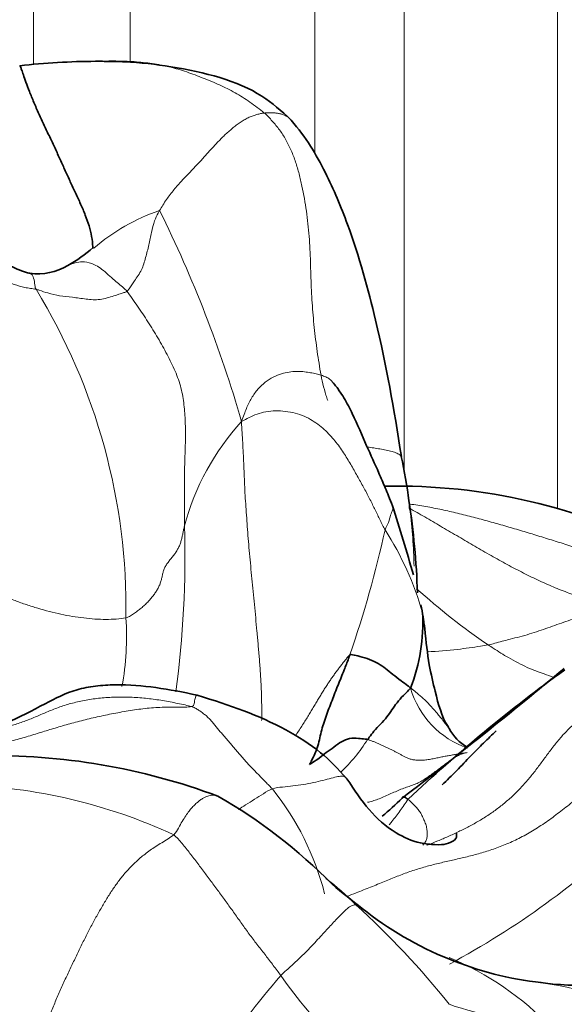
# Model space of a CAD drawing. Units: millimetres. Extents: x 0 to 1775, y 0 to 2448.
# Drawn here: x 452 to 459, y 1665 to 1678 of the extents above; entities that cross this region are included whole.
import ezdxf
from ezdxf import colors
from ezdxf.entities.mleader import LeaderData, LeaderLine
from ezdxf.math import Vec2, Vec3

# ---------------------------------------------------------------- set-up
doc = ezdxf.new("R2010")
doc.units = ezdxf.units.MM
doc.layers.add('DV2_Défaut', color=7, linetype='Continuous')
doc.layers.add('Défaut', color=7, linetype='Continuous')

# ---------------------------------------------------------------- blocks, each defined once
blk = doc.blocks.new('_DOT')
at = {"color": 0}
blk.add_line((0, 0), (-1, 0), dxfattribs=at)
at = {"color": 0, "const_width": 0.333}
blk.add_lwpolyline([(-0.1665, 0, 1), (0.1665, 0, 1)], format="xyb", close=True, dxfattribs=at)
blk = doc.blocks.new('SE1')
at = {"layer": 'DV2_Défaut', "color": 7, "linetype": 'Continuous', "lineweight": 18}
for p, q in [((452.029, 1717.953), (452.029, 1677.644)), ((453.307, 1717.953), (453.307, 1677.668)), ((455.748, 1717.953), (455.748, 1676.459)), ((456.927, 1717.953), (456.927, 1672.266)), ((458.955, 1717.953), (458.955, 1671.763))]:
    blk.add_line(p, q, dxfattribs=at)
at = {"layer": 'DV2_Défaut', "color": 7, "linetype": 'Continuous', "lineweight": 35}
for centre, radius, start, end in [((452.904, 1668.027), 9.656, 90.3165, 96.2794), ((451.332, 1676.951), 2.282, 300.312, 310.668), ((452.086, 1675.652), 0.78, 262.3522, 300.6375), ((447.929, 1670.61), 9.15, 7.9094, 11.6428), ((456.846, 1664.407), 7.657, 62.3572, 91.268), ((449.114, 1670.799), 7.948, 6.9014, 7.7851), ((446.291, 1670.269), 10.82, 2.0357, 8.5115), ((432.753, 1664.046), 25.242, 15.7316, 17.9026), ((454.003, 1669.842), 3.214, 6.0049, 11.7313), ((454.691, 1670.273), 2.484, 339.193, 2.6645), ((412.478, 1725.599), 72.79, 307.6098, 309.77216), ((470.901, 1653.202), 20.26, 125.7901, 133.3986), ((458.104, 1669.175), 0.662, 208.7288, 238.6617), ((451.513, 1660.091), 8.408, 69.4337, 91.2231), ((450.98, 1661.881), 7.011, 44.5338, 60.174), ((454.457, 1670.396), 3.468, 308.9456, 314.7962), ((461.783, 1673.621), 8.959, 229.6056, 232.8589), ((459.195, 1670), 4.512, 231.299, 248.1763), ((459.258, 1669.35), 3.888, 261.7383, 307.6979), ((459.185, 1669.76), 4.285, 247.1014, 264.0472)]:
    blk.add_arc(centre, radius, start, end, dxfattribs=at)
at = {"layer": 'DV2_Défaut', "color": 7, "linetype": 'Continuous', "lineweight": 18}
for centre, radius, start, end in [((454.559, 1673.182), 2.67, 108.847, 130.5018), ((438.572, 1668.231), 16.872, 16.1376, 26.3128), ((445.171, 1670.448), 8.081, 359.1029, 31.4753), ((457.225, 1670.689), 3.31, 137.6154, 165.1433), ((449.114, 1670.799), 7.948, 1.4746, 6.9014), ((440.257, 1671.145), 13.774, 352.485, 1.6329), ((441.592, 1674.834), 15.451, 341.1222, 347.4783), ((453.313, 1669.302), 4.008, 15.7288, 32.9834), ((462.965, 1677.192), 8.748, 227.8359, 235.7277), ((449.567, 1670.077), 3.692, 349.6609, 3.7981), ((458.162, 1669.729), 1.198, 196.368, 250.7071), ((454.424, 1670.007), 2.4, 313.9167, 327.3532), ((450.871, 1660.925), 7.19, 65.236, 88.2792), ((452.325, 1665.77), 3.665, 14.2558, 38.6731), ((452.293, 1675.495), 11.068, 298.2189, 313.7643), ((453.676, 1663.97), 3.656, 44.4012, 52.6528), ((448.846, 1658.321), 11.079, 38.4531, 47.7987), ((455.941, 1662.075), 4.075, 43.9234, 67.1869), ((462.076, 1659.668), 9.001, 138.8458, 156.8729), ((460.18, 1668.964), 5.933, 214.6353, 236.9153), ((458.239, 1661.545), 3.98, 56.519, 82.7573), ((459.819, 1672.168), 7.327, 251.7235, 262.606)]:
    blk.add_arc(centre, radius, start, end, dxfattribs=at)
for points, knots in [([(452.844, 1677.683), (452.853, 1677.684), (452.944, 1677.686), (453.118, 1677.689), (453.361, 1677.681), (453.599, 1677.656), (453.831, 1677.612), (454.056, 1677.544), (454.274, 1677.461), (454.488, 1677.373), (454.694, 1677.271), (454.859, 1677.167), (454.987, 1677.074), (455.05, 1677.025), (455.08, 1676.999)], [0, 0, 0, 0, 0.010113, 0.109102, 0.208091, 0.307079, 0.406068, 0.505057, 0.604045, 0.703034, 0.802023, 0.901011, 0.950506, 1, 1, 1, 1]), ([(455.436, 1676.906), (455.428, 1676.915), (455.41, 1676.932), (455.38, 1676.954), (455.345, 1676.972), (455.307, 1676.985), (455.266, 1676.995), (455.222, 1677), (455.176, 1677.002), (455.128, 1677.002), (455.096, 1677.001), (455.08, 1676.999)], [0, 0, 0, 0, 0.10854, 0.219972, 0.331405, 0.442837, 0.55427, 0.665702, 0.777135, 0.888567, 1, 1, 1, 1]), ([(455.08, 1676.999), (455.117, 1676.965), (455.186, 1676.894), (455.283, 1676.777), (455.367, 1676.647), (455.437, 1676.504), (455.495, 1676.352), (455.541, 1676.193), (455.579, 1676.032), (455.611, 1675.868), (455.637, 1675.702), (455.658, 1675.535), (455.673, 1675.367), (455.684, 1675.198), (455.69, 1675.029), (455.695, 1674.861), (455.701, 1674.694), (455.709, 1674.528), (455.721, 1674.365), (455.735, 1674.203), (455.753, 1674.044), (455.773, 1673.885), (455.796, 1673.728), (455.822, 1673.571), (455.853, 1673.416), (455.886, 1673.292), (455.91, 1673.22), (455.918, 1673.197)], [0, 0, 0, 0, 0.040871, 0.081743, 0.122614, 0.163485, 0.204356, 0.245228, 0.286099, 0.32697, 0.367842, 0.408713, 0.449584, 0.490456, 0.531327, 0.572198, 0.613069, 0.653941, 0.694812, 0.735683, 0.776555, 0.817426, 0.858297, 0.899169, 0.94004, 0.980911, 1, 1, 1, 1]), ([(453.265, 1674.642), (453.276, 1674.65), (453.308, 1674.698), (453.371, 1674.792), (453.465, 1674.921), (453.512, 1675.087), (453.555, 1675.254), (453.592, 1675.421), (453.621, 1675.563), (453.666, 1675.655), (453.688, 1675.696), (453.696, 1675.71)], [0, 0, 0, 0, 0.035714, 0.142857, 0.285714, 0.428571, 0.571429, 0.714286, 0.857143, 0.964286, 1, 1, 1, 1]), ([(450.13, 1675.372), (450.156, 1675.367), (450.207, 1675.357), (450.308, 1675.335), (450.433, 1675.305), (450.578, 1675.259), (450.718, 1675.207), (450.855, 1675.151), (450.988, 1675.092), (451.119, 1675.03), (451.25, 1674.969), (451.379, 1674.909), (451.509, 1674.849), (451.638, 1674.786), (451.773, 1674.73), (451.89, 1674.696), (451.99, 1674.678), (452.04, 1674.672), (452.063, 1674.668)], [0, 0, 0, 0, 0.035714, 0.071429, 0.142857, 0.214286, 0.285714, 0.357143, 0.428571, 0.5, 0.571429, 0.642857, 0.714286, 0.785714, 0.857143, 0.928571, 0.964286, 1, 1, 1, 1]), ([(452.483, 1674.981), (452.507, 1674.992), (452.563, 1675.017), (452.649, 1675.032), (452.759, 1675.031), (452.91, 1674.96), (453.066, 1674.815), (453.192, 1674.71), (453.25, 1674.66), (453.265, 1674.642)], [0, 0, 0, 0, 0.130561, 0.304449, 0.478337, 0.652225, 0.826112, 0.956528, 1, 1, 1, 1]), ([(452.063, 1674.668), (452.053, 1674.682), (452.048, 1674.725), (452.037, 1674.809), (452.013, 1674.863), (451.992, 1674.877), (451.982, 1674.879)], [0, 0, 0, 0, 0.0888088, 0.3552353, 0.7104706, 1, 1, 1, 1]), ([(452.063, 1674.668), (452.078, 1674.665), (452.13, 1674.645), (452.235, 1674.614), (452.372, 1674.579), (452.542, 1674.564), (452.724, 1674.536), (452.909, 1674.52), (453.08, 1674.578), (453.195, 1674.613), (453.253, 1674.633), (453.265, 1674.642)], [0, 0, 0, 0, 0.035714, 0.142857, 0.285714, 0.428571, 0.571429, 0.714286, 0.857143, 0.964286, 1, 1, 1, 1]), ([(454.78, 1672.92), (454.805, 1672.988), (454.841, 1673.091), (454.908, 1673.232), (454.993, 1673.351), (455.092, 1673.443), (455.199, 1673.51), (455.306, 1673.553), (455.409, 1673.576), (455.504, 1673.584), (455.592, 1673.579), (455.672, 1673.568), (455.747, 1673.553), (455.817, 1673.536), (455.88, 1673.515), (455.933, 1673.489), (455.969, 1673.459), (455.985, 1673.437), (455.991, 1673.429)], [0, 0, 0, 0, 0.064094, 0.128188, 0.192281, 0.256375, 0.320469, 0.384563, 0.448657, 0.512751, 0.576844, 0.640938, 0.705032, 0.769126, 0.83322, 0.897313, 0.961407, 1, 1, 1, 1]), ([(455.045, 1668.965), (455.045, 1668.983), (455.046, 1669.064), (455.046, 1669.209), (455.04, 1669.4), (455.029, 1669.59), (455.015, 1669.779), (454.999, 1669.964), (454.982, 1670.145), (454.966, 1670.323), (454.949, 1670.498), (454.933, 1670.67), (454.916, 1670.84), (454.9, 1671.008), (454.884, 1671.172), (454.87, 1671.333), (454.858, 1671.49), (454.847, 1671.643), (454.836, 1671.793), (454.826, 1671.941), (454.819, 1672.085), (454.813, 1672.226), (454.808, 1672.364), (454.802, 1672.501), (454.794, 1672.638), (454.786, 1672.773), (454.779, 1672.861), (454.78, 1672.92)], [0, 0, 0, 0, 0.012069, 0.053232, 0.094396, 0.13556, 0.176724, 0.217888, 0.259051, 0.300215, 0.341379, 0.382543, 0.423707, 0.46487, 0.506034, 0.547198, 0.588362, 0.629526, 0.67069, 0.711853, 0.753017, 0.794181, 0.835345, 0.876509, 0.917672, 0.958836, 1, 1, 1, 1]), ([(456.429, 1672.585), (456.435, 1672.584), (456.453, 1672.58), (456.485, 1672.575), (456.525, 1672.569), (456.567, 1672.563), (456.608, 1672.556), (456.65, 1672.55), (456.691, 1672.542), (456.731, 1672.533), (456.768, 1672.524), (456.802, 1672.513), (456.833, 1672.5), (456.859, 1672.486), (456.878, 1672.472), (456.887, 1672.461), (456.891, 1672.457)], [0, 0, 0, 0, 0.034616, 0.110167, 0.185718, 0.261268, 0.336819, 0.41237, 0.48792, 0.563471, 0.639022, 0.714572, 0.790123, 0.865674, 0.941224, 1, 1, 1, 1]), ([(456.989, 1671.829), (457.003, 1671.827), (457.087, 1671.815), (457.241, 1671.79), (457.451, 1671.749), (457.66, 1671.7), (457.869, 1671.647), (458.077, 1671.59), (458.284, 1671.531), (458.49, 1671.47), (458.695, 1671.408), (458.9, 1671.344), (459.105, 1671.28), (459.308, 1671.214), (459.512, 1671.148), (459.715, 1671.083), (459.918, 1671.019), (460.122, 1670.96), (460.326, 1670.905), (460.531, 1670.856), (460.736, 1670.813), (460.884, 1670.787), (460.963, 1670.775), (460.973, 1670.773)], [0, 0, 0, 0, 0.009972, 0.061676, 0.11338, 0.165083, 0.216787, 0.26849, 0.320194, 0.371898, 0.423601, 0.475305, 0.527009, 0.578712, 0.630416, 0.682119, 0.733823, 0.785527, 0.83723, 0.888934, 0.940637, 0.992341, 1, 1, 1, 1]), ([(456.775, 1671.798), (456.776, 1671.796), (456.78, 1671.781), (456.778, 1671.75), (456.746, 1671.684), (456.727, 1671.592), (456.696, 1671.53), (456.679, 1671.496), (456.676, 1671.484)], [0, 0, 0, 0, 0.045841, 0.284381, 0.52292, 0.76146, 0.940365, 1, 1, 1, 1]), ([(456.992, 1671.773), (457.01, 1671.763), (457.063, 1671.735), (457.15, 1671.687), (457.253, 1671.627), (457.358, 1671.565), (457.463, 1671.503), (457.569, 1671.441), (457.675, 1671.378), (457.782, 1671.316), (457.889, 1671.253), (457.996, 1671.192), (458.103, 1671.131), (458.21, 1671.071), (458.317, 1671.013), (458.424, 1670.956), (458.531, 1670.901), (458.637, 1670.849), (458.742, 1670.8), (458.847, 1670.753), (458.952, 1670.709), (459.055, 1670.668), (459.157, 1670.629), (459.257, 1670.595), (459.356, 1670.565), (459.453, 1670.54), (459.549, 1670.519), (459.643, 1670.501), (459.705, 1670.491), (459.736, 1670.486)], [0, 0, 0, 0, 0.020007, 0.057699, 0.095391, 0.133083, 0.170775, 0.208467, 0.246159, 0.283851, 0.321543, 0.359235, 0.396927, 0.434619, 0.472311, 0.510003, 0.547696, 0.585388, 0.62308, 0.660772, 0.698464, 0.736156, 0.773848, 0.81154, 0.849232, 0.886924, 0.924616, 0.962308, 1, 1, 1, 1]), ([(457.152, 1670.491), (457.152, 1670.488), (457.155, 1670.478), (457.159, 1670.46), (457.164, 1670.436), (457.168, 1670.413), (457.17, 1670.398), (457.171, 1670.389)], [0, 0, 0, 0, 0.085688, 0.314266, 0.542844, 0.771422, 1, 1, 1, 1]), ([(459.736, 1670.486), (459.712, 1670.483), (459.635, 1670.462), (459.48, 1670.418), (459.274, 1670.345), (459.037, 1670.264), (458.799, 1670.179), (458.557, 1670.096), (458.316, 1670.037), (458.145, 1669.991), (458.06, 1669.967), (458.038, 1669.963)], [0, 0, 0, 0, 0.035714, 0.142857, 0.285714, 0.428571, 0.571429, 0.714286, 0.857143, 0.964286, 1, 1, 1, 1]), ([(457.171, 1670.389), (457.175, 1670.371), (457.182, 1670.335), (457.191, 1670.28), (457.197, 1670.227), (457.2, 1670.192), (457.2, 1670.176)], [0, 0, 0, 0, 0.260688, 0.521376, 0.782065, 1, 1, 1, 1]), ([(457.23, 1669.874), (457.232, 1669.874), (457.367, 1669.879), (457.603, 1669.897), (457.871, 1669.937), (458.005, 1669.957), (458.038, 1669.963)], [0, 0, 0, 0, 0.00822, 0.50411, 0.876027, 1, 1, 1, 1]), ([(458.903, 1669.537), (458.862, 1669.551), (458.754, 1669.587), (458.559, 1669.659), (458.329, 1669.779), (458.151, 1669.891), (458.061, 1669.949), (458.038, 1669.963)], [0, 0, 0, 0, 0.17201, 0.4480067, 0.7240033, 0.9310008, 1, 1, 1, 1]), ([(455.487, 1668.76), (455.503, 1668.782), (455.533, 1668.826), (455.576, 1668.891), (455.617, 1668.955), (455.655, 1669.017), (455.691, 1669.077), (455.726, 1669.135), (455.76, 1669.192), (455.793, 1669.248), (455.825, 1669.301), (455.857, 1669.353), (455.889, 1669.403), (455.921, 1669.452), (455.953, 1669.499), (455.985, 1669.546), (456.017, 1669.591), (456.05, 1669.635), (456.083, 1669.678), (456.115, 1669.719), (456.148, 1669.761), (456.18, 1669.802), (456.201, 1669.829), (456.212, 1669.835)], [0, 0, 0, 0, 0.046555, 0.094227, 0.141899, 0.189572, 0.237244, 0.284916, 0.332588, 0.380261, 0.427933, 0.475605, 0.523277, 0.57095, 0.618622, 0.666294, 0.713966, 0.761639, 0.809311, 0.856983, 0.904655, 0.952328, 1, 1, 1, 1]), ([(457.527, 1668.854), (457.497, 1668.893), (457.432, 1668.977), (457.352, 1669.077), (457.264, 1669.172), (457.18, 1669.261), (457.106, 1669.318), (457.05, 1669.365), (457.022, 1669.389), (457.012, 1669.391)], [0, 0, 0, 0, 0.143958, 0.315167, 0.486375, 0.657583, 0.828792, 0.957198, 1, 1, 1, 1]), ([(454.194, 1669.299), (454.192, 1669.3), (454.186, 1669.3), (454.179, 1669.294), (454.172, 1669.28), (454.165, 1669.258), (454.159, 1669.227), (454.152, 1669.186), (454.146, 1669.155), (454.117, 1669.149)], [0, 0, 0, 0, 0.120385, 0.266987, 0.41359, 0.560192, 0.706795, 0.853397, 1, 1, 1, 1]), ([(454.117, 1669.149), (454.07, 1669.14), (453.923, 1669.144), (453.701, 1669.14), (453.476, 1669.122), (453.253, 1669.088), (453.033, 1669.047), (452.818, 1669), (452.61, 1668.949), (452.412, 1668.894), (452.222, 1668.836), (452.033, 1668.777), (451.841, 1668.72), (451.643, 1668.667), (451.439, 1668.616), (451.231, 1668.566), (451.088, 1668.529), (451.015, 1668.51), (451.012, 1668.509)], [0, 0, 0, 0, 0.066454, 0.132908, 0.199361, 0.265815, 0.332269, 0.398723, 0.465176, 0.53163, 0.598084, 0.664538, 0.730991, 0.797445, 0.863899, 0.930353, 0.996806, 1, 1, 1, 1]), ([(460.592, 1669.036), (460.555, 1669.06), (460.49, 1669.087), (460.38, 1669.13), (460.252, 1669.169), (460.109, 1669.195), (459.958, 1669.204), (459.803, 1669.197), (459.65, 1669.17), (459.501, 1669.123), (459.361, 1669.054), (459.231, 1668.967), (459.112, 1668.864), (459.004, 1668.749), (458.904, 1668.628), (458.81, 1668.502), (458.717, 1668.374), (458.622, 1668.249), (458.521, 1668.128), (458.413, 1668.014), (458.298, 1667.907), (458.177, 1667.809), (458.051, 1667.719), (457.92, 1667.636), (457.785, 1667.562), (457.649, 1667.494), (457.511, 1667.43), (457.372, 1667.371), (457.277, 1667.334), (457.228, 1667.316), (457.226, 1667.315)], [0, 0, 0, 0, 0.0369842, 0.0739685, 0.1109527, 0.1479369, 0.1849212, 0.2219054, 0.2588896, 0.2958739, 0.3328581, 0.3698424, 0.4068266, 0.4438108, 0.4807951, 0.5177793, 0.5547635, 0.5917478, 0.628732, 0.6657162, 0.7027005, 0.7396847, 0.7766689, 0.8136532, 0.8506374, 0.8876216, 0.9246059, 0.9615901, 0.9985744, 1, 1, 1, 1]), ([(456.174, 1666.637), (456.214, 1666.653), (456.32, 1666.695), (456.487, 1666.761), (456.669, 1666.835), (456.839, 1666.905), (457.002, 1666.967), (457.167, 1667.019), (457.335, 1667.064), (457.505, 1667.104), (457.675, 1667.142), (457.846, 1667.183), (458.02, 1667.233), (458.197, 1667.294), (458.377, 1667.37), (458.557, 1667.463), (458.737, 1667.573), (458.913, 1667.698), (459.087, 1667.833), (459.255, 1667.969), (459.418, 1668.102), (459.571, 1668.231), (459.715, 1668.356), (459.854, 1668.476), (459.994, 1668.589), (460.136, 1668.697), (460.284, 1668.803), (460.435, 1668.914), (460.537, 1668.989), (460.592, 1669.036)], [0, 0, 0, 0, 0.022607, 0.060199, 0.097791, 0.135383, 0.172975, 0.210567, 0.24816, 0.285752, 0.323344, 0.360936, 0.398528, 0.43612, 0.473712, 0.511304, 0.548896, 0.586488, 0.62408, 0.661672, 0.699264, 0.736856, 0.774448, 0.81204, 0.849632, 0.887224, 0.924816, 0.962408, 1, 1, 1, 1]), ([(457.76, 1668.542), (457.748, 1668.538), (457.712, 1668.528), (457.659, 1668.51), (457.606, 1668.484), (457.554, 1668.449), (457.503, 1668.409), (457.45, 1668.369), (457.395, 1668.33), (457.34, 1668.289), (457.283, 1668.247), (457.225, 1668.205), (457.164, 1668.166), (457.099, 1668.132), (457.031, 1668.105), (456.96, 1668.081), (456.886, 1668.055), (456.812, 1668.023), (456.735, 1667.989), (456.656, 1667.953), (456.58, 1667.922), (456.509, 1667.899), (456.465, 1667.887), (456.443, 1667.882)], [0, 0, 0, 0, 0.047687, 0.095374, 0.143061, 0.190748, 0.238435, 0.286122, 0.333809, 0.381496, 0.429183, 0.47687, 0.524557, 0.572244, 0.619931, 0.667618, 0.715305, 0.762992, 0.810679, 0.858366, 0.906053, 0.95374, 1, 1, 1, 1]), ([(455.186, 1668.06), (455.229, 1668.075), (455.321, 1668.084), (455.459, 1668.1), (455.596, 1668.118), (455.73, 1668.142), (455.856, 1668.172), (455.968, 1668.203), (456.057, 1668.226), (456.121, 1668.23), (456.149, 1668.217), (456.161, 1668.207), (456.162, 1668.206)], [0, 0, 0, 0, 0.11011, 0.220221, 0.330331, 0.440442, 0.550552, 0.660662, 0.770773, 0.880883, 0.990994, 1, 1, 1, 1]), ([(454.734, 1667.787), (454.767, 1667.807), (454.84, 1667.852), (454.951, 1667.922), (455.067, 1667.996), (455.145, 1668.046), (455.186, 1668.06)], [0, 0, 0, 0, 0.218263, 0.478842, 0.739421, 1, 1, 1, 1]), ([(453.883, 1667.453), (453.912, 1667.479), (453.946, 1667.544), (453.996, 1667.632), (454.042, 1667.706), (454.086, 1667.767), (454.127, 1667.816), (454.167, 1667.856), (454.206, 1667.891), (454.243, 1667.92), (454.28, 1667.943), (454.315, 1667.96), (454.349, 1667.971), (454.381, 1667.977), (454.412, 1667.977), (454.44, 1667.973), (454.457, 1667.967), (454.466, 1667.963), (454.467, 1667.963)], [0, 0, 0, 0, 0.066368, 0.132737, 0.199105, 0.265474, 0.331842, 0.39821, 0.464579, 0.530947, 0.597316, 0.663684, 0.730053, 0.796421, 0.862789, 0.929158, 0.995526, 1, 1, 1, 1]), ([(456.98, 1667.922), (456.962, 1667.899), (456.929, 1667.848), (456.876, 1667.772), (456.822, 1667.698), (456.772, 1667.635), (456.74, 1667.598), (456.728, 1667.584)], [0, 0, 0, 0, 0.216671, 0.433342, 0.650014, 0.866685, 1, 1, 1, 1]), ([(457.174, 1667.317), (457.174, 1667.317), (457.18, 1667.324), (457.192, 1667.336), (457.207, 1667.357), (457.219, 1667.379), (457.227, 1667.401), (457.231, 1667.424), (457.233, 1667.448), (457.233, 1667.475), (457.231, 1667.503), (457.228, 1667.533), (457.222, 1667.563), (457.213, 1667.593), (457.202, 1667.622), (457.189, 1667.651), (457.176, 1667.68), (457.163, 1667.709), (457.149, 1667.737), (457.133, 1667.763), (457.115, 1667.787), (457.095, 1667.809), (457.075, 1667.83), (457.055, 1667.85), (457.033, 1667.872), (457.009, 1667.896), (456.99, 1667.915), (456.98, 1667.922)], [0, 0, 0, 0, 0.001072, 0.042694, 0.084316, 0.125938, 0.16756, 0.209182, 0.250804, 0.292426, 0.334048, 0.37567, 0.417292, 0.458914, 0.500536, 0.542158, 0.58378, 0.625402, 0.667024, 0.708646, 0.750268, 0.79189, 0.833512, 0.875134, 0.916756, 0.958378, 1, 1, 1, 1]), ([(451.773, 1663.76), (451.788, 1663.804), (451.823, 1663.908), (451.877, 1664.071), (451.938, 1664.249), (451.999, 1664.424), (452.062, 1664.598), (452.127, 1664.769), (452.192, 1664.938), (452.259, 1665.103), (452.326, 1665.266), (452.396, 1665.426), (452.468, 1665.583), (452.542, 1665.739), (452.615, 1665.892), (452.688, 1666.042), (452.761, 1666.187), (452.836, 1666.328), (452.912, 1666.463), (452.989, 1666.593), (453.067, 1666.718), (453.149, 1666.835), (453.235, 1666.944), (453.33, 1667.047), (453.438, 1667.147), (453.567, 1667.248), (453.722, 1667.349), (453.837, 1667.414), (453.883, 1667.453)], [0, 0, 0, 0, 0.029107, 0.067942, 0.106778, 0.145614, 0.184449, 0.223285, 0.262121, 0.300957, 0.339792, 0.378628, 0.417464, 0.4563, 0.495135, 0.533971, 0.572807, 0.611643, 0.650478, 0.689314, 0.72815, 0.766986, 0.805821, 0.844657, 0.883493, 0.922329, 0.961164, 1, 1, 1, 1]), ([(456.288, 1666.528), (456.282, 1666.529), (456.273, 1666.527), (456.253, 1666.522), (456.224, 1666.512), (456.185, 1666.485), (456.14, 1666.443), (456.086, 1666.39), (456.027, 1666.329), (455.966, 1666.264), (455.904, 1666.196), (455.84, 1666.126), (455.768, 1666.047), (455.682, 1665.956), (455.575, 1665.849), (455.467, 1665.747), (455.372, 1665.661), (455.322, 1665.618), (455.299, 1665.592)], [0, 0, 0, 0, 0.035714, 0.071429, 0.142857, 0.214286, 0.285714, 0.357143, 0.428571, 0.5, 0.571429, 0.642857, 0.714286, 0.785714, 0.857143, 0.928571, 0.964286, 1, 1, 1, 1]), ([(456.288, 1666.528), (456.292, 1666.528), (456.315, 1666.518), (456.349, 1666.501), (456.371, 1666.482), (456.379, 1666.475)], [0, 0, 0, 0, 0.171639, 0.686557, 1, 1, 1, 1])]:
    blk.add_open_spline(points, degree=3, knots=knots, dxfattribs=at)
at = {"layer": 'DV2_Défaut', "color": 7, "linetype": 'Continuous', "lineweight": 35}
for points, knots in [([(452.813, 1675.207), (452.813, 1675.215), (452.812, 1675.266), (452.801, 1675.365), (452.767, 1675.506), (452.716, 1675.649), (452.653, 1675.795), (452.585, 1675.942), (452.516, 1676.089), (452.449, 1676.236), (452.383, 1676.383), (452.315, 1676.532), (452.244, 1676.682), (452.171, 1676.835), (452.1, 1676.988), (452.033, 1677.141), (451.974, 1677.286), (451.927, 1677.411), (451.894, 1677.508), (451.872, 1677.573), (451.857, 1677.612), (451.851, 1677.623), (451.848, 1677.626), (451.847, 1677.626)], [0, 0, 0, 0, 0.009292, 0.061318, 0.113345, 0.165372, 0.217398, 0.269425, 0.321452, 0.373478, 0.425505, 0.477532, 0.529558, 0.581585, 0.633612, 0.685638, 0.737665, 0.789692, 0.841719, 0.893745, 0.945772, 0.997799, 1, 1, 1, 1]), ([(455.436, 1676.906), (455.302, 1677.029), (454.904, 1677.385), (454.103, 1677.586), (453.373, 1677.676), (453.055, 1677.681), (452.922, 1677.683), (452.874, 1677.683), (452.849, 1677.683)], [0, 0, 0, 0, 0.19612, 0.665583, 0.874495, 0.947913, 0.977033, 1, 1, 1, 1]), ([(456.891, 1672.457), (456.791, 1673.101), (456.631, 1674.018), (456.268, 1675.345), (455.945, 1676.113), (455.686, 1676.588), (455.533, 1676.785), (455.436, 1676.906)], [0, 0, 0, 0, 0.403043, 0.673938, 0.823981, 0.906889, 1, 1, 1, 1]), ([(451.982, 1674.879), (451.971, 1674.881), (451.889, 1674.902), (451.542, 1675.042), (450.996, 1675.54), (450.443, 1675.783), (450.08, 1675.964)], [0, 0, 0, 0, 0.014025, 0.122412, 0.498445, 1, 1, 1, 1]), ([(456.773, 1671.805), (456.755, 1671.852), (456.727, 1671.923), (456.666, 1672.072), (456.571, 1672.29), (456.423, 1672.616), (456.283, 1672.946), (456.157, 1673.196), (456.079, 1673.315), (456.038, 1673.371), (456.017, 1673.399), (456.002, 1673.416), (455.995, 1673.423), (455.991, 1673.427)], [0, 0, 0, 0, 0.084675, 0.15258, 0.275434, 0.499205, 0.756266, 0.880011, 0.939827, 0.969699, 0.984309, 0.991689, 1, 1, 1, 1]), ([(457.527, 1668.854), (457.525, 1668.857), (457.517, 1668.868), (457.42, 1669.024), (457.362, 1669.25), (457.247, 1669.725), (457.219, 1670.001), (457.2, 1670.179)], [0, 0, 0, 0, 0.005948, 0.025209, 0.450939, 0.700756, 1, 1, 1, 1]), ([(456.212, 1669.835), (456.206, 1669.817), (456.181, 1669.751), (456.13, 1669.616), (456.053, 1669.434), (455.975, 1669.228), (455.894, 1669.022), (455.826, 1668.814), (455.796, 1668.622), (455.728, 1668.479), (455.688, 1668.4), (455.679, 1668.382)], [0, 0, 0, 0, 0.035714, 0.142857, 0.285714, 0.428571, 0.571429, 0.714286, 0.857143, 0.964286, 1, 1, 1, 1]), ([(456.212, 1669.835), (456.222, 1669.84), (456.266, 1669.83), (456.353, 1669.81), (456.474, 1669.773), (456.591, 1669.72), (456.68, 1669.654), (456.777, 1669.575), (456.877, 1669.497), (456.958, 1669.438), (456.999, 1669.407), (457.012, 1669.391)], [0, 0, 0, 0, 0.035714, 0.142857, 0.285714, 0.428571, 0.571429, 0.714286, 0.857143, 0.964286, 1, 1, 1, 1]), ([(454.194, 1669.299), (453.814, 1669.379), (453.4, 1669.455), (452.85, 1669.426), (452.517, 1669.36), (451.96, 1669.071), (451.313, 1668.718), (450.401, 1668.836), (449.957, 1668.994), (449.68, 1669.102)], [0, 0, 0, 0, 0.212793, 0.262711, 0.310812, 0.408191, 0.664884, 0.82332, 1, 1, 1, 1]), ([(456.445, 1668.712), (456.452, 1668.722), (456.481, 1668.763), (456.534, 1668.832), (456.618, 1668.915), (456.704, 1669.013), (456.765, 1669.105), (456.831, 1669.199), (456.908, 1669.287), (456.973, 1669.351), (457.002, 1669.383), (457.012, 1669.391)], [0, 0, 0, 0, 0.035714, 0.142857, 0.285714, 0.428571, 0.571429, 0.714286, 0.857143, 0.964286, 1, 1, 1, 1]), ([(456.172, 1668.194), (456.052, 1668.326), (455.835, 1668.557), (455.163, 1668.982), (454.633, 1669.163), (454.194, 1669.299)], [0, 0, 0, 0, 0.218866, 0.459055, 1, 1, 1, 1]), ([(455.679, 1668.382), (455.692, 1668.392), (455.74, 1668.422), (455.821, 1668.476), (455.895, 1668.539), (456.002, 1668.613), (456.099, 1668.688), (456.204, 1668.734), (456.314, 1668.73), (456.394, 1668.721), (456.434, 1668.715), (456.445, 1668.712)], [0, 0, 0, 0, 0.035714, 0.142857, 0.285714, 0.428571, 0.571429, 0.714286, 0.857143, 0.964286, 1, 1, 1, 1]), ([(457.429, 1668.112), (457.462, 1668.143), (457.528, 1668.207), (457.623, 1668.303), (457.716, 1668.4), (457.806, 1668.493), (457.893, 1668.582), (457.978, 1668.667), (458.062, 1668.749), (458.117, 1668.801), (458.144, 1668.826)], [0, 0, 0, 0, 0.117808, 0.243835, 0.369863, 0.49589, 0.621918, 0.747945, 0.873973, 1, 1, 1, 1]), ([(457.62, 1667.473), (457.623, 1667.437), (457.622, 1667.384), (457.489, 1667.326), (457.371, 1667.317), (457.09, 1667.342), (456.604, 1667.564), (456.365, 1667.894), (456.172, 1668.194)], [0, 0, 0, 0, 0.144658, 0.259258, 0.365179, 0.448522, 0.589861, 1, 1, 1, 1]), ([(456.899, 1667.933), (456.9, 1667.935), (456.903, 1667.94), (456.905, 1667.948), (456.909, 1667.955), (456.916, 1667.957), (456.932, 1667.951), (456.955, 1667.938), (456.973, 1667.928), (456.98, 1667.922)], [0, 0, 0, 0, 0.110381, 0.258651, 0.40692, 0.55519, 0.70346, 0.85173, 1, 1, 1, 1])]:
    blk.add_open_spline(points, degree=3, knots=knots, dxfattribs=at)
at = {"layer": 'DV2_Défaut', "color": 7, "linetype": 'Continuous', "lineweight": 18}
for points in [[(453.696, 1675.71), (453.709, 1675.732), (453.739, 1675.782), (453.786, 1675.854), (453.835, 1675.922), (453.886, 1675.985), (453.937, 1676.045), (453.988, 1676.102), (454.039, 1676.157), (454.09, 1676.21), (454.14, 1676.261), (454.188, 1676.312), (454.236, 1676.363), (454.283, 1676.415), (454.329, 1676.467), (454.376, 1676.519), (454.423, 1676.57), (454.471, 1676.621), (454.519, 1676.67), (454.568, 1676.718), (454.619, 1676.763), (454.67, 1676.806), (454.722, 1676.847), (454.775, 1676.884), (454.828, 1676.916), (454.88, 1676.943), (454.932, 1676.964), (454.982, 1676.98), (455.032, 1676.991), (455.064, 1676.997), (455.08, 1676.999)], [(454.025, 1671.537), (454.025, 1671.577), (454.025, 1671.655), (454.024, 1671.772), (454.024, 1671.888), (454.023, 1672.005), (454.024, 1672.12), (454.025, 1672.235), (454.028, 1672.35), (454.031, 1672.464), (454.035, 1672.577), (454.038, 1672.69), (454.038, 1672.803), (454.035, 1672.915), (454.029, 1673.027), (454.019, 1673.139), (454.004, 1673.251), (453.98, 1673.362), (453.946, 1673.474), (453.903, 1673.585), (453.852, 1673.696), (453.796, 1673.806), (453.736, 1673.916), (453.673, 1674.024), (453.609, 1674.131), (453.542, 1674.237), (453.474, 1674.341), (453.404, 1674.444), (453.335, 1674.546), (453.289, 1674.613), (453.265, 1674.642)], [(454.78, 1672.92), (454.814, 1672.934), (454.877, 1672.971), (454.981, 1673.02), (455.1, 1673.051), (455.228, 1673.063), (455.36, 1673.056), (455.489, 1673.031), (455.609, 1672.99), (455.716, 1672.934), (455.811, 1672.867), (455.893, 1672.795), (455.965, 1672.72), (456.03, 1672.643), (456.088, 1672.565), (456.14, 1672.487), (456.188, 1672.409), (456.233, 1672.332), (456.276, 1672.256), (456.319, 1672.18), (456.36, 1672.106), (456.4, 1672.032), (456.439, 1671.96), (456.477, 1671.888), (456.512, 1671.818), (456.546, 1671.749), (456.578, 1671.681), (456.61, 1671.614), (456.642, 1671.548), (456.664, 1671.505), (456.676, 1671.484)], [(449.533, 1672.218), (449.59, 1672.19), (449.681, 1672.136), (449.815, 1672.05), (449.942, 1671.956), (450.061, 1671.853), (450.171, 1671.742), (450.276, 1671.627), (450.38, 1671.511), (450.485, 1671.398), (450.595, 1671.288), (450.709, 1671.182), (450.827, 1671.081), (450.949, 1670.985), (451.075, 1670.895), (451.208, 1670.812), (451.347, 1670.738), (451.491, 1670.671), (451.638, 1670.608), (451.786, 1670.549), (451.936, 1670.496), (452.087, 1670.447), (452.239, 1670.405), (452.392, 1670.369), (452.543, 1670.34), (452.694, 1670.319), (452.842, 1670.305), (452.986, 1670.3), (453.124, 1670.305), (453.212, 1670.312), (453.251, 1670.322)], [(453.251, 1670.322), (453.275, 1670.328), (453.312, 1670.35), (453.366, 1670.385), (453.418, 1670.422), (453.465, 1670.46), (453.509, 1670.5), (453.549, 1670.541), (453.586, 1670.583), (453.62, 1670.626), (453.651, 1670.669), (453.677, 1670.714), (453.698, 1670.759), (453.714, 1670.805), (453.726, 1670.852), (453.736, 1670.899), (453.748, 1670.946), (453.765, 1670.991), (453.792, 1671.035), (453.824, 1671.077), (453.859, 1671.119), (453.893, 1671.162), (453.923, 1671.206), (453.947, 1671.251), (453.968, 1671.298), (453.983, 1671.345), (453.994, 1671.393), (454.004, 1671.441), (454.014, 1671.49), (454.021, 1671.522), (454.025, 1671.537)], [(454.117, 1669.149), (454.067, 1669.163), (453.935, 1669.191), (453.736, 1669.229), (453.536, 1669.258), (453.335, 1669.274), (453.135, 1669.276), (452.938, 1669.265), (452.747, 1669.24), (452.565, 1669.202), (452.397, 1669.152), (452.24, 1669.091), (452.091, 1669.026), (451.943, 1668.965), (451.791, 1668.911), (451.634, 1668.868), (451.474, 1668.834), (451.311, 1668.808), (451.146, 1668.79), (450.98, 1668.781), (450.812, 1668.784), (450.643, 1668.802), (450.475, 1668.834), (450.308, 1668.879), (450.142, 1668.935), (449.977, 1668.998), (449.814, 1669.068), (449.651, 1669.141), (449.488, 1669.214), (449.38, 1669.263), (449.323, 1669.288)], [(454.117, 1669.149), (454.148, 1669.14), (454.178, 1669.122), (454.224, 1669.094), (454.268, 1669.063), (454.31, 1669.029), (454.35, 1668.992), (454.387, 1668.951), (454.423, 1668.908), (454.458, 1668.864), (454.494, 1668.821), (454.53, 1668.778), (454.567, 1668.737), (454.604, 1668.695), (454.639, 1668.654), (454.675, 1668.612), (454.71, 1668.571), (454.744, 1668.53), (454.779, 1668.489), (454.814, 1668.448), (454.849, 1668.408), (454.886, 1668.369), (454.922, 1668.331), (454.959, 1668.292), (454.997, 1668.254), (455.034, 1668.216), (455.072, 1668.177), (455.11, 1668.138), (455.149, 1668.1), (455.174, 1668.074), (455.186, 1668.06)], [(457.76, 1668.542), (457.738, 1668.537), (457.706, 1668.533), (457.657, 1668.525), (457.606, 1668.516), (457.554, 1668.506), (457.498, 1668.496), (457.44, 1668.485), (457.378, 1668.472), (457.312, 1668.459), (457.246, 1668.447), (457.181, 1668.439), (457.122, 1668.437), (457.068, 1668.441), (457.02, 1668.451), (456.976, 1668.466), (456.937, 1668.483), (456.901, 1668.503), (456.866, 1668.523), (456.83, 1668.542), (456.793, 1668.562), (456.755, 1668.58), (456.716, 1668.599), (456.678, 1668.617), (456.64, 1668.635), (456.602, 1668.653), (456.564, 1668.669), (456.525, 1668.685), (456.485, 1668.699), (456.458, 1668.708), (456.445, 1668.712)], [(455.299, 1665.592), (455.281, 1665.614), (455.249, 1665.658), (455.199, 1665.725), (455.149, 1665.791), (455.098, 1665.857), (455.047, 1665.923), (454.995, 1665.989), (454.944, 1666.055), (454.893, 1666.122), (454.844, 1666.19), (454.795, 1666.258), (454.747, 1666.326), (454.698, 1666.394), (454.65, 1666.463), (454.601, 1666.531), (454.552, 1666.599), (454.502, 1666.667), (454.452, 1666.735), (454.402, 1666.803), (454.351, 1666.87), (454.301, 1666.938), (454.251, 1667.006), (454.2, 1667.073), (454.149, 1667.141), (454.098, 1667.207), (454.046, 1667.272), (453.993, 1667.336), (453.94, 1667.398), (453.904, 1667.438), (453.883, 1667.453)]]:
    blk.add_open_spline(points, degree=3, dxfattribs=at)

msp = doc.modelspace()

# ---------------------------------------------------------------- block references
at = {"layer": 'Défaut'}
msp.add_blockref('SE1', (0, 0), dxfattribs=at)

# ---------------------------------------------------------------- leaders
at = {"layer": 'Défaut', "color": 7, "linetype": 'Continuous', "lineweight": 18}
ml = msp.add_multileader_mtext('Standard', dxfattribs=at)
ml.set_content('{\\pxsm0.9;\\fSolid Edge ISO|b1||i0||c0|p34;\\W1.;21/11/2016\\P}', color=256)
ml.set_leader_properties()
ml.set_arrow_properties(name='DOT')
ml.build(insert=Vec2(0, 0))
ml.multileader.update_dxf_attribs({"leader_type": 0, "dogleg_length": 0, "arrow_head_size": 12})
ctx = ml.context
ctx.base_point, ctx.char_height, ctx.arrow_head_size, ctx.landing_gap_size = Vec3(1340.445, 2440.426), 12, 12, 4.2
notes = []
notes.append((ctx, [(0, (0, 0, 0), (0, 0), (1, 0), 1, [])]))
ctx.mtext.insert = Vec3(1342.445, 2446.546)
ml = msp.add_multileader_mtext('Standard', dxfattribs=at)
ml.set_content('{\\pxsm0.9;\\fArial|b1||i0||c0|p34;\\W1.;151M\\P}', color=256)
ml.set_leader_properties()
ml.set_arrow_properties(name='DOT')
ml.build(insert=Vec2(0, 0))
ml.multileader.update_dxf_attribs({"leader_type": 0, "dogleg_length": 0, "arrow_head_size": 12})
ctx = ml.context
ctx.base_point, ctx.char_height, ctx.arrow_head_size, ctx.landing_gap_size = Vec3(621.319, 2440.259), 12, 12, 4.2
notes.append((ctx, [(0, (0, 0, 0), (0, 0), (1, 0), 1, [])]))
ctx.mtext.insert = Vec3(623.319, 2446.361)
for ctx, leaders in notes:
    for number, flags, end, landing, length, lines in leaders:
        leader = LeaderData()
        leader.index, (leader.has_last_leader_line, leader.has_dogleg_vector, leader.attachment_direction) = number, flags
        leader.last_leader_point, leader.dogleg_vector, leader.dogleg_length = Vec3(end), Vec3(landing), length
        for number, points, colour, breaks in lines:
            line = LeaderLine()
            line.index, line.vertices, line.color, line.breaks = number, Vec3.list(points), colors.encode_raw_color(colour), breaks
            leader.lines.append(line)
        ctx.leaders.append(leader)

doc.saveas('drawing.dxf')
